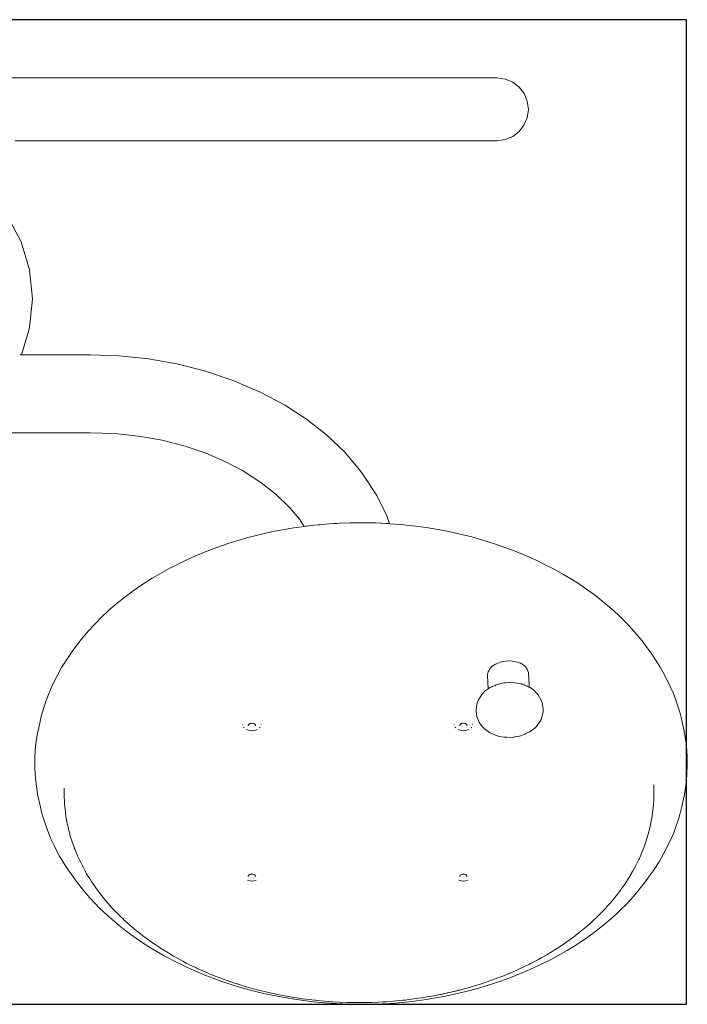
# Model space of a CAD drawing. Units: millimetres. Extents: x 1319 to 3428, y 1198 to 1616.
# Drawn here: x 3228 to 3276, y 1350 to 1420 of the extents above; entities that cross this region are included whole.
import ezdxf

# ---------------------------------------------------------------- set-up
doc = ezdxf.new("R2010")
doc.units = ezdxf.units.MM
doc.linetypes.add('JIS_02_4.0', pattern=[5.5, 4, -1.5])
doc.layers.get('Defpoints').update_dxf_attribs({"color": 250})
doc.layers.add('0-03 wymiary', color=6, linetype='Continuous', lineweight=5)
doc.layers.add('ProfileEdges_Nr_Pióra__7', color=7, linetype='Continuous', lineweight=18)
doc.styles.add('1-25', font='txt', dxfattribs={"height": 7})
doc.dimstyles.new('1-25', dxfattribs={"dimtxt": 7, "dimasz": 0.2, "dimexe": 2, "dimexo": 5, "dimgap": 1.25, "dimtad": 1, "dimdec": 0, "dimrnd": 0.5, "dimtxsty": '1-25', "dimblk": 'BG dim mark', "dimcen": 0, "dimclrd": 256, "dimclre": 8, "dimclrt": 11, "dimadec": 0, "dimazin": 0, "dimtfac": 1, "dimtdec": 0, "dimtix": 1, "dimtmove": 1, "dimatfit": 3, "dimfxl": 0.5, "dimtfill": 1, "dimarcsym": 0})

# ---------------------------------------------------------------- blocks, each defined once
blk = doc.blocks.new('BG dim mark')
for p, q in [((0, -10), (0, 10)), ((10, 0), (-10, 0))]:
    blk.add_line(p, q)
at = {"color": 0, "linetype": 'ByBlock', "const_width": 1.5}
blk.add_lwpolyline([(5, 5), (-5, -5)], dxfattribs=at)
blk = doc.blocks.new('*D25')
at = {"layer": '0-03 wymiary', "color": 8, "linetype": 'JIS_02_4.0', "lineweight": -2, "transparency": 16777216}
for p, q in [((106.183, -28.649), (106.183, -31.149)), ((256.183, -28.649), (256.183, -31.149))]:
    blk.add_line(p, q, dxfattribs=at)
at = {"layer": '0-03 wymiary', "lineweight": -2, "transparency": 16777216}
blk.add_line((106.383, -29.149), (255.983, -29.149), dxfattribs=at)
at = {"layer": 'Defpoints', "color": 0, "transparency": 16777216}
for p in [(256.183, 15.874), (106.183, -19.149), (256.183, -29.149)]:
    blk.add_point(p, dxfattribs=at)
at = {"layer": '0-03 wymiary', "lineweight": -2, "transparency": 16777216, "xscale": 0.2, "yscale": 0.2, "zscale": 0.2, "rotation": 180}
blk.add_blockref('BG dim mark', (106.183, -29.149), dxfattribs=at)
at = {"layer": '0-03 wymiary', "lineweight": -2, "transparency": 16777216, "xscale": 0.2, "yscale": 0.2, "zscale": 0.2}
blk.add_blockref('BG dim mark', (256.183, -29.149), dxfattribs=at)
at = {"layer": '0-03 wymiary', "color": 11, "transparency": 16777216, "insert": (181.183, -24.325), "char_height": 7, "attachment_point": 5, "style": '1-25', "bg_fill": 3, "box_fill_scale": 1.1, "bg_fill_color": 256, "bg_fill_true_color": 13158600, "bg_fill_transparency": 0}
blk.add_mtext('150', dxfattribs=at)
blk = doc.blocks.new('*D27')
at = {"layer": '0-03 wymiary', "color": 8, "linetype": 'JIS_02_4.0', "lineweight": -2, "transparency": 16777216}
for p, q in [((-8.953, -28.649), (-8.953, -31.149)), ((106.183, -28.649), (106.183, -31.149))]:
    blk.add_line(p, q, dxfattribs=at)
at = {"layer": '0-03 wymiary', "lineweight": -2, "transparency": 16777216}
blk.add_line((-8.753, -29.149), (105.983, -29.149), dxfattribs=at)
at = {"layer": 'Defpoints', "color": 0, "transparency": 16777216}
for p in [(-8.953, -19.149), (106.183, -19.149), (106.183, -29.149)]:
    blk.add_point(p, dxfattribs=at)
at = {"layer": '0-03 wymiary', "lineweight": -2, "transparency": 16777216, "xscale": 0.2, "yscale": 0.2, "zscale": 0.2, "rotation": 180}
blk.add_blockref('BG dim mark', (-8.953, -29.149), dxfattribs=at)
at = {"layer": '0-03 wymiary', "lineweight": -2, "transparency": 16777216, "xscale": 0.2, "yscale": 0.2, "zscale": 0.2}
blk.add_blockref('BG dim mark', (106.183, -29.149), dxfattribs=at)
at = {"layer": '0-03 wymiary', "color": 11, "transparency": 16777216, "insert": (48.615, -24.325), "char_height": 7, "attachment_point": 5, "style": '1-25', "bg_fill": 3, "box_fill_scale": 1.1, "bg_fill_color": 256, "bg_fill_true_color": 13158600, "bg_fill_transparency": 0}
blk.add_mtext('115', dxfattribs=at)
blk = doc.blocks.new('*U21')
at = {"layer": 'Defpoints'}
blk.add_lwpolyline([(-8.953, -19.149), (106.183, -19.149), (106.183, 50.898), (-8.953, 50.898)], close=True, dxfattribs=at)
at = {"layer": '0-03 wymiary'}
dim = blk.add_linear_dim(base=(256.183, -29.149), p1=(106.183, -19.149), p2=(256.183, 15.874), dimstyle='1-25', override={"dimfxlon": 1}, dxfattribs=at)
dim.commit()
dim.dimension.update_dxf_attribs({"geometry": '*D25', "text_midpoint": (181.183, -24.325)})
dim = blk.add_linear_dim(base=(106.183, -29.149), p1=(-8.953, -19.149), p2=(106.183, -19.149), dimstyle='1-25', override={"dimfxlon": 1}, dxfattribs=at)
dim.commit()
dim.dimension.update_dxf_attribs({"geometry": '*D27', "text_midpoint": (48.615, -24.325)})

msp = doc.modelspace()

# ---------------------------------------------------------------- block references
msp.add_blockref('*U21', (3169.575, 1369.276))

# ---------------------------------------------------------------- next in the draw order: linework, layer by layer
at = {"layer": 'ProfileEdges_Nr_Pióra__7', "linetype": 'Continuous', "flags": 128}
for points in [[(3229.269, 1416.028), (3226.633, 1416.028)], [(3229.269, 1416.028), (3231.863, 1416.028)], [(3234.404, 1416.028), (3231.863, 1416.028)], [(3234.404, 1416.028), (3237.292, 1416.028)], [(3239.689, 1416.028), (3237.292, 1416.028)], [(3243.499, 1416.028), (3239.689, 1416.028)], [(3246.359, 1416.028), (3243.499, 1416.028)], [(3248.052, 1416.028), (3246.359, 1416.028)], [(3250.291, 1416.028), (3248.052, 1416.028)], [(3250.291, 1416.028), (3252.365, 1416.028)], [(3254.265, 1416.027), (3252.365, 1416.028)], [(3256.436, 1416.027), (3254.265, 1416.027)], [(3258.469, 1416.027), (3256.436, 1416.027)], [(3258.469, 1416.027), (3260.083, 1416.027)], [(3260.608, 1416.027), (3260.083, 1416.027)], [(3261.261, 1416.027), (3260.608, 1416.027)], [(3261.261, 1416.027), (3261.882, 1416.027)], [(3262.083, 1416.027), (3261.882, 1416.027)], [(3262.269, 1416.027), (3262.083, 1416.027)], [(3262.863, 1415.948), (3262.269, 1416.027)], [(3262.863, 1415.948), (3263.396, 1415.722)], [(3263.396, 1415.722), (3263.849, 1415.373)], [(3263.849, 1415.373), (3264.198, 1414.92)], [(3264.198, 1414.92), (3264.424, 1414.387)], [(3264.501, 1413.793), (3264.414, 1413.199)], [(3264.424, 1414.387), (3264.501, 1413.793)], [(3264.189, 1412.666), (3264.414, 1413.199)], [(3264.189, 1412.666), (3263.839, 1412.214)], [(3262.853, 1411.639), (3263.387, 1411.864)], [(3263.387, 1411.864), (3263.839, 1412.214)], [(3227.955, 1411.559), (3230.138, 1411.559)], [(3230.138, 1411.559), (3234.822, 1411.559)], [(3237.292, 1411.559), (3234.822, 1411.559)], [(3238.898, 1411.559), (3237.292, 1411.559)], [(3241.625, 1411.559), (3238.898, 1411.559)], [(3241.625, 1411.559), (3243.867, 1411.559)], [(3246.359, 1411.559), (3243.867, 1411.559)], [(3248.052, 1411.559), (3246.359, 1411.559)], [(3250.291, 1411.559), (3248.052, 1411.559)], [(3252.926, 1411.559), (3250.291, 1411.559)], [(3255.024, 1411.559), (3252.926, 1411.559)], [(3256.436, 1411.559), (3255.024, 1411.559)], [(3257.504, 1411.559), (3256.436, 1411.559)], [(3259.33, 1411.559), (3257.504, 1411.559)], [(3259.33, 1411.559), (3260.843, 1411.559)], [(3260.843, 1411.559), (3261.444, 1411.559)], [(3261.444, 1411.559), (3261.882, 1411.559)], [(3262.212, 1411.559), (3261.882, 1411.559)], [(3262.26, 1411.559), (3262.212, 1411.559)], [(3262.26, 1411.559), (3262.853, 1411.639)], [(3227.426, 1406.189), (3228.403, 1404.361)], [(3228.403, 1404.361), (3229.005, 1402.378)], [(3229.005, 1402.378), (3229.208, 1400.316)], [(3229.208, 1400.316), (3229.005, 1398.254)], [(3229.005, 1398.254), (3228.423, 1396.338)], [(3228.419, 1396.338), (3228.297, 1396.338)], [(3233.307, 1396.338), (3228.423, 1396.338)], [(3233.307, 1396.338), (3235.396, 1396.266)], [(3237.463, 1396.048), (3235.396, 1396.266)], [(3237.463, 1396.048), (3239.489, 1395.689)], [(3239.489, 1395.689), (3241.454, 1395.191)], [(3243.34, 1394.558), (3241.454, 1395.191)], [(3243.591, 1394.458), (3243.34, 1394.558)], [(3245.422, 1393.679), (3243.591, 1394.458)], [(3247.135, 1392.777), (3245.422, 1393.679)], [(3247.135, 1392.777), (3248.714, 1391.759)], [(3250.143, 1390.637), (3248.714, 1391.759)], [(3233.311, 1390.783), (3223.119, 1390.783)], [(3233.311, 1390.783), (3235.042, 1390.723)], [(3235.042, 1390.723), (3236.756, 1390.543)], [(3236.756, 1390.543), (3238.435, 1390.245)], [(3238.435, 1390.245), (3240.064, 1389.832)], [(3251.409, 1389.419), (3250.143, 1390.637)], [(3240.064, 1389.832), (3241.549, 1389.334)], [(3241.549, 1389.334), (3241.376, 1389.407)], [(3242.814, 1388.796), (3241.549, 1389.334)], [(3252.5, 1388.12), (3251.409, 1389.419)], [(3242.814, 1388.796), (3244.159, 1388.087)], [(3245.4, 1387.287), (3244.159, 1388.087)], [(3252.5, 1388.12), (3252.795, 1387.72)], [(3246.522, 1386.406), (3245.4, 1387.287)], [(3252.795, 1387.72), (3253.713, 1386.329)], [(3246.522, 1386.406), (3247.516, 1385.45)], [(3254.433, 1384.881), (3253.713, 1386.329)], [(3248.224, 1384.606), (3247.516, 1385.45)], [(3248.077, 1384.829), (3248.224, 1384.606)], [(3248.224, 1384.606), (3248.544, 1384.121)], [(3251.094, 1384.342), (3250.864, 1384.332)], [(3251.81, 1384.373), (3251.094, 1384.342)], [(3251.81, 1384.373), (3251.907, 1384.374)], [(3251.907, 1384.374), (3251.919, 1384.374)], [(3251.919, 1384.374), (3252.031, 1384.375)], [(3252.031, 1384.375), (3252.72, 1384.382)], [(3252.72, 1384.382), (3252.764, 1384.382)], [(3252.764, 1384.382), (3252.793, 1384.382)], [(3253.459, 1384.371), (3252.793, 1384.382)], [(3253.477, 1384.37), (3253.459, 1384.371)], [(3253.612, 1384.365), (3253.48, 1384.37)], [(3254.007, 1384.348), (3253.612, 1384.365)], [(3254.059, 1384.345), (3254.007, 1384.348)], [(3254.351, 1384.333), (3254.059, 1384.345)], [(3254.433, 1384.881), (3254.629, 1384.315)], [(3246.439, 1383.773), (3245.781, 1383.633)], [(3247.151, 1383.908), (3246.439, 1383.773)], [(3247.773, 1384.012), (3247.151, 1383.908)], [(3248.544, 1384.121), (3247.773, 1384.012)], [(3248.639, 1384.134), (3248.544, 1384.121)], [(3248.697, 1384.141), (3248.639, 1384.134)], [(3248.74, 1384.146), (3248.697, 1384.141)], [(3248.84, 1384.158), (3248.74, 1384.146)], [(3249.109, 1384.189), (3248.84, 1384.158)], [(3249.221, 1384.202), (3249.109, 1384.189)], [(3249.221, 1384.202), (3249.552, 1384.234)], [(3249.552, 1384.234), (3249.662, 1384.244)], [(3249.662, 1384.244), (3249.769, 1384.254)], [(3249.769, 1384.254), (3250.048, 1384.28)], [(3250.32, 1384.3), (3250.048, 1384.28)], [(3250.634, 1384.322), (3250.32, 1384.3)], [(3250.864, 1384.332), (3250.634, 1384.322)], [(3254.457, 1384.328), (3254.351, 1384.333)], [(3254.546, 1384.321), (3254.46, 1384.328)], [(3254.629, 1384.315), (3254.546, 1384.321)], [(3255.437, 1384.255), (3254.629, 1384.315)], [(3256.02, 1384.196), (3255.437, 1384.255)], [(3256.698, 1384.115), (3256.02, 1384.196)], [(3257.372, 1384.018), (3256.698, 1384.115)], [(3257.372, 1384.018), (3258.375, 1383.846)], [(3258.942, 1383.733), (3258.375, 1383.846)], [(3259.552, 1383.599), (3258.942, 1383.733)], [(3243.756, 1383.098), (3243.127, 1382.899)], [(3244.529, 1383.321), (3243.756, 1383.098)], [(3244.529, 1383.321), (3245.13, 1383.478)], [(3245.781, 1383.633), (3245.13, 1383.478)], [(3260.479, 1383.369), (3259.552, 1383.599)], [(3260.479, 1383.369), (3261.572, 1383.055)], [(3261.572, 1383.055), (3262.153, 1382.868)], [(3241.341, 1382.24), (3240.543, 1381.897)], [(3242.246, 1382.592), (3241.341, 1382.24)], [(3243.127, 1382.899), (3242.246, 1382.592)], [(3263.293, 1382.46), (3262.153, 1382.868)], [(3263.808, 1382.255), (3263.293, 1382.46)], [(3264.691, 1381.875), (3263.808, 1382.255)], [(3240.086, 1381.686), (3239.767, 1381.531)], [(3240.086, 1381.686), (3240.543, 1381.897)], [(3264.691, 1381.875), (3265.106, 1381.683)], [(3265.563, 1381.465), (3265.106, 1381.683)], [(3238.979, 1381.139), (3238.307, 1380.771)], [(3239.343, 1381.326), (3238.979, 1381.139)], [(3239.764, 1381.53), (3239.343, 1381.326)], [(3266.253, 1381.114), (3265.563, 1381.465)], [(3267.002, 1380.7), (3266.253, 1381.114)], [(3237.729, 1380.432), (3236.838, 1379.862)], [(3238.307, 1380.771), (3237.729, 1380.432)], [(3267.653, 1380.311), (3267.002, 1380.7)], [(3267.653, 1380.311), (3267.988, 1380.099)], [(3236.268, 1379.464), (3235.584, 1378.947)], [(3236.838, 1379.862), (3236.268, 1379.464)], [(3268.57, 1379.71), (3267.988, 1380.099)], [(3269.27, 1379.203), (3268.57, 1379.71)], [(3235.584, 1378.947), (3235.124, 1378.573)], [(3269.74, 1378.836), (3269.27, 1379.203)], [(3270.259, 1378.404), (3269.74, 1378.836)], [(3234.805, 1378.299), (3234.223, 1377.766)], [(3235.124, 1378.573), (3234.805, 1378.299)], [(3270.259, 1378.404), (3270.541, 1378.156)], [(3270.541, 1378.156), (3270.997, 1377.733)], [(3233.59, 1377.129), (3234.223, 1377.766)], [(3271.6, 1377.124), (3270.997, 1377.733)], [(3232.672, 1376.072), (3233.182, 1376.682)], [(3233.59, 1377.129), (3233.182, 1376.682)], [(3271.6, 1377.124), (3272.008, 1376.677)], [(3272.008, 1376.677), (3272.293, 1376.343)], [(3232.672, 1376.072), (3232.199, 1375.447)], [(3272.592, 1375.973), (3272.293, 1376.343)], [(3272.968, 1375.473), (3272.592, 1375.973)], [(3232.199, 1375.447), (3231.98, 1375.144)], [(3273.187, 1375.169), (3272.968, 1375.473)], [(3231.69, 1374.725), (3231.277, 1374.07)], [(3231.98, 1375.144), (3231.69, 1374.725)], [(3263.08, 1374.555), (3262.69, 1374.514)], [(3263.08, 1374.555), (3263.341, 1374.543)], [(3263.341, 1374.543), (3263.713, 1374.465)], [(3273.648, 1374.491), (3273.187, 1375.169)], [(3231.277, 1374.07), (3230.977, 1373.537)], [(3261.78, 1374.017), (3261.637, 1373.766)], [(3261.78, 1374.017), (3261.928, 1374.167)], [(3262.112, 1374.298), (3261.928, 1374.167)], [(3262.443, 1374.449), (3262.112, 1374.298)], [(3262.69, 1374.514), (3262.443, 1374.449)], [(3263.713, 1374.465), (3263.936, 1374.378)], [(3264.131, 1374.263), (3263.936, 1374.378)], [(3264.131, 1374.263), (3264.291, 1374.127)], [(3264.412, 1373.972), (3264.291, 1374.127)], [(3264.511, 1373.717), (3264.412, 1373.972)], [(3273.892, 1374.096), (3273.648, 1374.491)], [(3274.194, 1373.564), (3273.892, 1374.096)], [(3230.977, 1373.537), (3230.718, 1373.031)], [(3261.637, 1373.766), (3261.597, 1373.59)], [(3261.597, 1373.59), (3261.6, 1373.524)], [(3261.6, 1373.524), (3261.637, 1372.554)], [(3264.553, 1372.845), (3264.511, 1373.717)], [(3274.629, 1372.684), (3274.194, 1373.564)], [(3230.246, 1371.934), (3230.559, 1372.691)], [(3230.718, 1373.031), (3230.559, 1372.691)], [(3261.438, 1372.413), (3261.637, 1372.554)], [(3261.637, 1372.554), (3261.652, 1372.565)], [(3261.652, 1372.565), (3261.711, 1372.606)], [(3261.747, 1372.627), (3261.717, 1372.61)], [(3261.892, 1372.706), (3261.747, 1372.627)], [(3261.916, 1372.719), (3261.892, 1372.706)], [(3261.939, 1372.732), (3261.916, 1372.719)], [(3261.939, 1372.732), (3262.063, 1372.779)], [(3262.063, 1372.779), (3262.085, 1372.788)], [(3262.085, 1372.788), (3262.218, 1372.839)], [(3262.369, 1372.894), (3262.218, 1372.839)], [(3262.399, 1372.904), (3262.369, 1372.894)], [(3262.438, 1372.919), (3262.399, 1372.904)], [(3262.62, 1372.955), (3262.438, 1372.919)], [(3262.638, 1372.959), (3262.62, 1372.955)], [(3262.802, 1372.991), (3262.638, 1372.959)], [(3262.876, 1372.997), (3262.802, 1372.991)], [(3262.903, 1372.999), (3262.876, 1372.997)], [(3263.148, 1373.017), (3262.903, 1372.999)], [(3263.166, 1373.018), (3263.148, 1373.017)], [(3263.528, 1373.002), (3263.176, 1373.019)], [(3263.549, 1373.001), (3263.528, 1373.002)], [(3263.557, 1372.999), (3263.783, 1372.952)], [(3263.783, 1372.952), (3263.982, 1372.911)], [(3263.982, 1372.911), (3264.005, 1372.906)], [(3264.005, 1372.906), (3264.081, 1372.891)], [(3264.081, 1372.891), (3264.14, 1372.864)], [(3264.173, 1372.85), (3264.14, 1372.864)], [(3264.173, 1372.85), (3264.199, 1372.838)], [(3264.199, 1372.838), (3264.222, 1372.828)], [(3264.222, 1372.828), (3264.408, 1372.747)], [(3264.408, 1372.747), (3264.432, 1372.736)], [(3264.432, 1372.736), (3264.473, 1372.718)], [(3264.473, 1372.718), (3264.523, 1372.696)], [(3264.54, 1372.689), (3264.523, 1372.696)], [(3264.561, 1372.68), (3264.55, 1372.685)], [(3264.561, 1372.68), (3264.553, 1372.845)], [(3264.631, 1372.649), (3264.561, 1372.68)], [(3264.901, 1372.459), (3264.631, 1372.649)], [(3264.901, 1372.459), (3265.115, 1372.237)], [(3274.82, 1372.238), (3274.629, 1372.684)], [(3230.246, 1371.934), (3230.121, 1371.586)], [(3260.867, 1371.565), (3260.973, 1371.832)], [(3260.973, 1371.832), (3261.214, 1372.185)], [(3261.438, 1372.413), (3261.214, 1372.185)], [(3265.115, 1372.237), (3265.199, 1372.145)], [(3265.415, 1371.764), (3265.199, 1372.145)], [(3265.502, 1371.486), (3265.415, 1371.764)], [(3275.055, 1371.614), (3274.82, 1372.238)], [(3230.121, 1371.586), (3229.873, 1370.781)], [(3260.792, 1370.9), (3260.795, 1371.045)], [(3260.795, 1371.045), (3260.804, 1371.281)], [(3260.867, 1371.565), (3260.804, 1371.281)], [(3265.502, 1371.486), (3265.532, 1371.251)], [(3265.532, 1371.251), (3265.547, 1371.108)], [(3265.544, 1370.963), (3265.547, 1371.108)], [(3275.275, 1370.914), (3275.055, 1371.614)], [(3229.649, 1369.788), (3229.767, 1370.357)], [(3229.873, 1370.781), (3229.767, 1370.357)], [(3260.792, 1370.9), (3260.8, 1370.826)], [(3260.8, 1370.826), (3260.808, 1370.757)], [(3260.839, 1370.606), (3260.808, 1370.757)], [(3260.839, 1370.606), (3260.997, 1370.196)], [(3265.404, 1370.388), (3265.346, 1370.261)], [(3265.404, 1370.388), (3265.527, 1370.81)], [(3265.527, 1370.81), (3265.544, 1370.963)], [(3275.378, 1370.526), (3275.275, 1370.914)], [(3275.475, 1370.101), (3275.378, 1370.526)], [(3229.649, 1369.788), (3229.55, 1369.299)], [(3244.168, 1370.035), (3244.167, 1370.046)], [(3244.236, 1369.842), (3244.255, 1369.81)], [(3244.255, 1369.81), (3244.28, 1369.789)], [(3244.444, 1369.67), (3244.495, 1369.638)], [(3244.495, 1369.638), (3244.653, 1369.591)], [(3244.569, 1369.97), (3244.553, 1369.928)], [(3244.581, 1370), (3244.569, 1369.97)], [(3244.589, 1370.023), (3244.581, 1370)], [(3244.65, 1370.066), (3244.59, 1370.024)], [(3244.618, 1370.062), (3244.678, 1370.087)], [(3244.678, 1370.087), (3244.655, 1370.07)], [(3244.678, 1370.087), (3244.697, 1370.094)], [(3244.697, 1370.094), (3244.747, 1370.115)], [(3244.798, 1370.105), (3244.697, 1370.094)], [(3244.897, 1370.115), (3244.798, 1370.105)], [(3244.897, 1370.115), (3244.935, 1370.099)], [(3244.935, 1370.099), (3244.96, 1370.089)], [(3244.966, 1370.087), (3245.026, 1370.062)], [(3245.027, 1370.043), (3244.966, 1370.087)], [(3245.149, 1369.638), (3244.991, 1369.591)], [(3245.054, 1370.025), (3245.027, 1370.043)], [(3245.063, 1370), (3245.055, 1370.023)], [(3245.075, 1369.97), (3245.063, 1370)], [(3245.091, 1369.928), (3245.075, 1369.97)], [(3245.149, 1369.638), (3245.2, 1369.67)], [(3245.389, 1369.81), (3245.364, 1369.789)], [(3245.389, 1369.81), (3245.408, 1369.842)], [(3245.476, 1370.035), (3245.477, 1370.046)], [(3259.222, 1370.046), (3259.223, 1370.035)], [(3259.292, 1369.842), (3259.31, 1369.81)], [(3259.31, 1369.81), (3259.335, 1369.789)], [(3259.55, 1369.638), (3259.5, 1369.67)], [(3259.708, 1369.591), (3259.55, 1369.638)], [(3259.624, 1369.97), (3259.609, 1369.928)], [(3259.636, 1370), (3259.624, 1369.97)], [(3259.645, 1370.023), (3259.636, 1370)], [(3259.705, 1370.066), (3259.646, 1370.024)], [(3259.673, 1370.062), (3259.734, 1370.087)], [(3259.734, 1370.087), (3259.711, 1370.07)], [(3259.734, 1370.087), (3259.802, 1370.115)], [(3259.851, 1370.11), (3259.802, 1370.115)], [(3259.989, 1370.096), (3259.851, 1370.11)], [(3259.952, 1370.115), (3260.003, 1370.094)], [(3260.003, 1370.094), (3259.989, 1370.096)], [(3260.003, 1370.094), (3260.015, 1370.089)], [(3260.021, 1370.087), (3260.082, 1370.062)], [(3260.082, 1370.043), (3260.021, 1370.087)], [(3260.047, 1369.591), (3260.205, 1369.638)], [(3260.109, 1370.025), (3260.082, 1370.043)], [(3260.119, 1370), (3260.11, 1370.023)], [(3260.13, 1369.97), (3260.119, 1370)], [(3260.146, 1369.928), (3260.13, 1369.97)], [(3260.205, 1369.638), (3260.255, 1369.67)], [(3260.444, 1369.81), (3260.419, 1369.789)], [(3260.463, 1369.842), (3260.444, 1369.81)], [(3260.532, 1370.046), (3260.531, 1370.035)], [(3261.067, 1370.074), (3260.997, 1370.196)], [(3261.255, 1369.832), (3261.067, 1370.074)], [(3261.255, 1369.832), (3261.351, 1369.749)], [(3261.351, 1369.749), (3261.729, 1369.456)], [(3264.596, 1369.494), (3264.988, 1369.797)], [(3264.988, 1369.797), (3265.071, 1369.883)], [(3265.346, 1370.261), (3265.071, 1369.883)], [(3275.475, 1370.101), (3275.59, 1369.543)], [(3229.55, 1369.299), (3229.454, 1368.654)], [(3244.822, 1369.575), (3244.653, 1369.591)], [(3244.991, 1369.591), (3244.822, 1369.575)], [(3259.877, 1369.575), (3259.708, 1369.591)], [(3260.047, 1369.591), (3259.877, 1369.575)], [(3261.729, 1369.456), (3262.12, 1369.284)], [(3262.213, 1369.245), (3262.12, 1369.284)], [(3262.447, 1369.181), (3262.213, 1369.245)], [(3262.447, 1369.181), (3262.576, 1369.157)], [(3262.798, 1369.12), (3262.576, 1369.157)], [(3262.959, 1369.115), (3262.798, 1369.12)], [(3262.959, 1369.115), (3263.344, 1369.111)], [(3263.672, 1369.166), (3263.344, 1369.111)], [(3263.544, 1369.14), (3263.344, 1369.111)], [(3263.544, 1369.14), (3263.672, 1369.166)], [(3263.879, 1369.2), (3263.672, 1369.166)], [(3264.277, 1369.335), (3263.879, 1369.2)], [(3264.356, 1369.374), (3264.277, 1369.335)], [(3264.596, 1369.494), (3264.356, 1369.374)], [(3275.649, 1369.221), (3275.59, 1369.543)], [(3275.723, 1368.718), (3275.649, 1369.221)], [(3229.454, 1368.654), (3229.408, 1368.188)], [(3275.778, 1368.18), (3275.723, 1368.718)], [(3229.377, 1367.648), (3229.374, 1366.927)], [(3229.377, 1367.648), (3229.408, 1368.188)], [(3275.778, 1368.18), (3275.806, 1367.713)], [(3275.815, 1367.213), (3275.806, 1367.713)], [(3229.42, 1366.171), (3229.374, 1366.927)], [(3275.815, 1367.213), (3275.786, 1366.421)], [(3229.481, 1365.634), (3229.42, 1366.171)], [(3275.786, 1366.421), (3275.731, 1365.847)], [(3229.575, 1365.062), (3229.481, 1365.634)], [(3231.465, 1365.331), (3231.465, 1365.484)], [(3273.428, 1365.34), (3273.428, 1365.739)], [(3275.688, 1365.525), (3275.582, 1364.916)], [(3275.688, 1365.525), (3275.731, 1365.847)], [(3229.575, 1365.062), (3229.682, 1364.537)], [(3231.464, 1365.329), (3231.464, 1365.087)], [(3231.464, 1365.087), (3231.464, 1364.91)], [(3231.479, 1364.522), (3231.464, 1364.91)], [(3273.429, 1364.91), (3273.422, 1364.699)], [(3273.428, 1365.34), (3273.429, 1365.298)], [(3273.429, 1365.218), (3273.429, 1365.298)], [(3273.429, 1365.108), (3273.429, 1365.218)], [(3273.429, 1365.016), (3273.429, 1365.108)], [(3273.429, 1364.91), (3273.429, 1365.016)], [(3275.427, 1364.18), (3275.582, 1364.916)], [(3229.682, 1364.537), (3229.766, 1364.147)], [(3229.766, 1364.147), (3229.853, 1363.793)], [(3231.48, 1364.507), (3231.479, 1364.522)], [(3231.493, 1364.311), (3231.48, 1364.507)], [(3231.523, 1364.014), (3231.493, 1364.311)], [(3273.4, 1364.311), (3273.364, 1363.923)], [(3273.422, 1364.699), (3273.4, 1364.311)], [(3275.312, 1363.721), (3275.427, 1364.18)], [(3229.853, 1363.793), (3230.027, 1363.196)], [(3231.551, 1363.747), (3231.523, 1364.014)], [(3231.551, 1363.747), (3231.579, 1363.536)], [(3231.583, 1363.512), (3231.579, 1363.536)], [(3231.608, 1363.36), (3231.583, 1363.512)], [(3231.608, 1363.36), (3231.658, 1363.093)], [(3273.25, 1363.151), (3273.314, 1363.536)], [(3273.343, 1363.76), (3273.315, 1363.541)], [(3273.364, 1363.923), (3273.343, 1363.76)], [(3275.212, 1363.369), (3275.077, 1362.949)], [(3275.212, 1363.369), (3275.312, 1363.721)], [(3230.244, 1362.571), (3230.027, 1363.196)], [(3231.68, 1362.975), (3231.658, 1363.093)], [(3231.68, 1362.975), (3231.687, 1362.944)], [(3231.687, 1362.944), (3231.766, 1362.591)], [(3273.128, 1362.591), (3273.171, 1362.766)], [(3273.198, 1362.899), (3273.171, 1362.766)], [(3273.25, 1363.151), (3273.198, 1362.899)], [(3274.9, 1362.463), (3275.077, 1362.949)], [(3230.244, 1362.571), (3230.497, 1361.949)], [(3230.497, 1361.949), (3230.717, 1361.471)], [(3231.766, 1362.591), (3231.813, 1362.411)], [(3231.813, 1362.411), (3231.866, 1362.213)], [(3231.869, 1362.199), (3231.866, 1362.209)], [(3231.869, 1362.199), (3231.873, 1362.179)], [(3231.873, 1362.179), (3231.923, 1362.002)], [(3231.98, 1361.83), (3231.923, 1362.002)], [(3272.941, 1361.922), (3272.864, 1361.684)], [(3272.941, 1361.922), (3272.913, 1361.829)], [(3272.959, 1361.983), (3272.941, 1361.922)], [(3273.078, 1362.383), (3272.959, 1361.983)], [(3273.078, 1362.383), (3273.124, 1362.577)], [(3273.124, 1362.577), (3273.128, 1362.591)], [(3274.484, 1361.503), (3274.775, 1362.153)], [(3274.775, 1362.153), (3274.9, 1362.463)], [(3230.717, 1361.471), (3230.921, 1361.066)], [(3231.98, 1361.83), (3232.116, 1361.421)], [(3232.116, 1361.421), (3232.168, 1361.291)], [(3232.168, 1361.291), (3232.183, 1361.254)], [(3232.212, 1361.179), (3232.183, 1361.254)], [(3232.183, 1361.254), (3232.271, 1361.037)], [(3272.711, 1361.256), (3272.643, 1361.077)], [(3272.785, 1361.452), (3272.711, 1361.256)], [(3272.785, 1361.452), (3272.838, 1361.604)], [(3272.852, 1361.649), (3272.838, 1361.604)], [(3272.852, 1361.649), (3272.864, 1361.684)], [(3272.864, 1361.684), (3272.913, 1361.829)], [(3274.155, 1360.863), (3274.484, 1361.503)], [(3230.921, 1361.066), (3231.141, 1360.665)], [(3231.141, 1360.665), (3231.518, 1360.038)], [(3232.328, 1360.873), (3232.212, 1361.179)], [(3232.328, 1360.873), (3232.414, 1360.674)], [(3232.414, 1360.674), (3232.543, 1360.406)], [(3272.402, 1360.502), (3272.479, 1360.674)], [(3272.479, 1360.674), (3272.558, 1360.875)], [(3272.558, 1360.875), (3272.643, 1361.077)], [(3272.558, 1360.875), (3272.622, 1361.037)], [(3273.809, 1360.266), (3274.155, 1360.863)], [(3231.518, 1360.038), (3231.797, 1359.616)], [(3232.576, 1360.339), (3232.543, 1360.406)], [(3232.58, 1360.33), (3232.597, 1360.296)], [(3232.597, 1360.296), (3232.76, 1359.971)], [(3232.773, 1359.943), (3232.76, 1359.969)], [(3232.78, 1359.93), (3232.773, 1359.943)], [(3232.78, 1359.93), (3232.96, 1359.599)], [(3272.04, 1359.785), (3272.126, 1359.939)], [(3272.126, 1359.939), (3272.226, 1360.135)], [(3272.245, 1360.175), (3272.226, 1360.135)], [(3272.366, 1360.426), (3272.245, 1360.175)], [(3272.402, 1360.502), (3272.366, 1360.426)], [(3273.452, 1359.711), (3273.809, 1360.266)], [(3231.997, 1359.341), (3231.797, 1359.616)], [(3231.997, 1359.341), (3232.265, 1358.961)], [(3232.96, 1359.599), (3232.977, 1359.568)], [(3232.985, 1359.553), (3232.977, 1359.568)], [(3233.061, 1359.409), (3232.985, 1359.553)], [(3233.174, 1359.217), (3233.061, 1359.409)], [(3233.174, 1359.217), (3233.291, 1359.038)], [(3244.569, 1359.242), (3244.553, 1359.201)], [(3244.578, 1359.266), (3244.569, 1359.242)], [(3244.589, 1359.295), (3244.578, 1359.266)], [(3244.637, 1359.329), (3244.59, 1359.297)], [(3244.657, 1359.342), (3244.637, 1359.329)], [(3244.688, 1359.364), (3244.657, 1359.342)], [(3244.753, 1359.377), (3244.688, 1359.364)], [(3244.797, 1359.386), (3244.753, 1359.377)], [(3244.82, 1359.39), (3244.797, 1359.386)], [(3244.864, 1359.377), (3244.822, 1359.389)], [(3244.968, 1359.348), (3244.864, 1359.377)], [(3245.026, 1359.331), (3244.968, 1359.348)], [(3245.054, 1359.298), (3245.031, 1359.326)], [(3245.066, 1359.266), (3245.055, 1359.295)], [(3245.075, 1359.242), (3245.066, 1359.266)], [(3245.091, 1359.201), (3245.075, 1359.242)], [(3259.624, 1359.243), (3259.608, 1359.201)], [(3259.633, 1359.266), (3259.624, 1359.243)], [(3259.645, 1359.295), (3259.633, 1359.266)], [(3259.736, 1359.359), (3259.648, 1359.302)], [(3259.844, 1359.383), (3259.743, 1359.364)], [(3259.846, 1359.385), (3259.875, 1359.39)], [(3259.901, 1359.382), (3259.877, 1359.389)], [(3259.949, 1359.369), (3259.901, 1359.382)], [(3260.042, 1359.343), (3259.949, 1359.369)], [(3260.055, 1359.339), (3260.042, 1359.343)], [(3260.082, 1359.331), (3260.055, 1359.339)], [(3260.109, 1359.298), (3260.082, 1359.331)], [(3260.121, 1359.266), (3260.11, 1359.295)], [(3260.13, 1359.242), (3260.121, 1359.266)], [(3260.146, 1359.201), (3260.13, 1359.242)], [(3271.719, 1359.217), (3271.615, 1359.053)], [(3271.719, 1359.217), (3271.757, 1359.285)], [(3271.757, 1359.285), (3271.917, 1359.568)], [(3271.917, 1359.568), (3272.04, 1359.785)], [(3273.206, 1359.358), (3272.779, 1358.77)], [(3273.206, 1359.358), (3273.452, 1359.711)], [(3232.265, 1358.961), (3232.742, 1358.339)], [(3233.291, 1359.038), (3233.301, 1359.022)], [(3233.301, 1359.022), (3233.41, 1358.855)], [(3233.622, 1358.541), (3233.41, 1358.855)], [(3233.666, 1358.475), (3233.622, 1358.541)], [(3233.762, 1358.334), (3233.666, 1358.475)], [(3244.509, 1358.943), (3244.679, 1358.905)], [(3244.809, 1358.887), (3244.679, 1358.905)], [(3244.835, 1358.887), (3244.965, 1358.905)], [(3244.965, 1358.905), (3245.135, 1358.943)], [(3259.564, 1358.943), (3259.734, 1358.905)], [(3259.864, 1358.887), (3259.734, 1358.905)], [(3259.89, 1358.887), (3260.02, 1358.905)], [(3260.02, 1358.905), (3260.191, 1358.943)], [(3271.247, 1358.504), (3271.142, 1358.351)], [(3271.291, 1358.565), (3271.247, 1358.504)], [(3271.291, 1358.565), (3271.385, 1358.7)], [(3271.385, 1358.7), (3271.615, 1359.053)], [(3272.49, 1358.397), (3272.779, 1358.77)], [(3233.286, 1357.7), (3232.742, 1358.339)], [(3233.97, 1358.054), (3233.762, 1358.334)], [(3234.017, 1357.99), (3233.97, 1358.054)], [(3234.017, 1357.99), (3234.041, 1357.962)], [(3234.041, 1357.962), (3234.432, 1357.482)], [(3270.748, 1357.825), (3270.483, 1357.505)], [(3271.01, 1358.166), (3270.748, 1357.825)], [(3271.01, 1358.166), (3271.028, 1358.191)], [(3271.028, 1358.191), (3271.142, 1358.351)], [(3271.457, 1357.225), (3271.978, 1357.788)], [(3271.978, 1357.788), (3272.49, 1358.397)], [(3233.985, 1356.965), (3233.286, 1357.7)], [(3234.463, 1357.445), (3234.432, 1357.482)], [(3234.556, 1357.335), (3234.463, 1357.445)], [(3234.574, 1357.315), (3234.556, 1357.335)], [(3234.718, 1357.151), (3234.574, 1357.315)], [(3234.93, 1356.915), (3234.718, 1357.151)], [(3269.987, 1356.941), (3270.142, 1357.114)], [(3270.142, 1357.114), (3270.327, 1357.318)], [(3270.483, 1357.505), (3270.327, 1357.318)], [(3271.022, 1356.791), (3271.457, 1357.225)], [(3234.522, 1356.453), (3233.985, 1356.965)], [(3234.522, 1356.453), (3235.056, 1355.984)], [(3235.006, 1356.832), (3234.93, 1356.915)], [(3235.083, 1356.754), (3235.006, 1356.832)], [(3235.328, 1356.506), (3235.083, 1356.754)], [(3235.328, 1356.506), (3235.476, 1356.362)], [(3235.476, 1356.362), (3235.651, 1356.192)], [(3269.565, 1356.506), (3269.294, 1356.242)], [(3269.888, 1356.832), (3269.565, 1356.506)], [(3269.888, 1356.832), (3269.987, 1356.941)], [(3270.349, 1356.173), (3270.721, 1356.507)], [(3270.721, 1356.507), (3271.022, 1356.791)], [(3235.382, 1355.714), (3235.056, 1355.984)], [(3235.382, 1355.714), (3235.85, 1355.345)], [(3235.651, 1356.192), (3235.689, 1356.157)], [(3235.689, 1356.157), (3235.879, 1355.983)], [(3235.879, 1355.983), (3236.15, 1355.734)], [(3236.15, 1355.734), (3236.392, 1355.533)], [(3268.92, 1355.89), (3268.563, 1355.582)], [(3269.171, 1356.124), (3268.92, 1355.89)], [(3269.243, 1356.192), (3269.171, 1356.124)], [(3269.294, 1356.242), (3269.243, 1356.192)], [(3269.9, 1355.793), (3269.536, 1355.501)], [(3269.9, 1355.793), (3270.349, 1356.173)], [(3235.85, 1355.345), (3236.476, 1354.887)], [(3236.392, 1355.533), (3236.619, 1355.343)], [(3236.619, 1355.343), (3236.686, 1355.287)], [(3236.686, 1355.287), (3237.009, 1355.034)], [(3237.009, 1355.034), (3237.054, 1354.999)], [(3237.296, 1354.816), (3237.054, 1354.999)], [(3267.84, 1354.999), (3267.472, 1354.722)], [(3267.84, 1354.999), (3268.003, 1355.126)], [(3268.003, 1355.126), (3268.217, 1355.293)], [(3268.217, 1355.293), (3268.245, 1355.315)], [(3268.245, 1355.315), (3268.27, 1355.337)], [(3268.27, 1355.337), (3268.563, 1355.582)], [(3268.493, 1354.736), (3269.092, 1355.163)], [(3269.092, 1355.163), (3269.536, 1355.501)], [(3236.476, 1354.887), (3237.09, 1354.47)], [(3237.09, 1354.47), (3237.498, 1354.209)], [(3237.421, 1354.722), (3237.296, 1354.816)], [(3237.421, 1354.722), (3237.555, 1354.629)], [(3237.555, 1354.629), (3237.819, 1354.443)], [(3237.942, 1354.361), (3237.819, 1354.443)], [(3238.217, 1354.176), (3237.942, 1354.361)], [(3266.685, 1354.181), (3267.074, 1354.443)], [(3267.074, 1354.443), (3267.085, 1354.451)], [(3267.085, 1354.451), (3267.11, 1354.468)], [(3267.167, 1354.508), (3267.11, 1354.468)], [(3267.167, 1354.508), (3267.472, 1354.722)], [(3267.267, 1353.953), (3267.759, 1354.254)], [(3267.759, 1354.254), (3268.493, 1354.736)], [(3237.498, 1354.209), (3238.069, 1353.865)], [(3238.069, 1353.865), (3238.576, 1353.577)], [(3238.307, 1354.119), (3238.217, 1354.176)], [(3238.616, 1353.921), (3238.307, 1354.119)], [(3238.576, 1353.577), (3239.502, 1353.093)], [(3238.71, 1353.865), (3238.616, 1353.921)], [(3238.907, 1353.747), (3238.71, 1353.865)], [(3239.249, 1353.542), (3238.907, 1353.747)], [(3239.249, 1353.542), (3239.299, 1353.515)], [(3239.299, 1353.515), (3239.823, 1353.228)], [(3265.424, 1353.42), (3265.82, 1353.646)], [(3265.82, 1353.646), (3265.86, 1353.669)], [(3265.86, 1353.669), (3265.936, 1353.715)], [(3266.567, 1353.554), (3265.925, 1353.215)], [(3265.936, 1353.715), (3266.08, 1353.802)], [(3266.08, 1353.802), (3266.268, 1353.916)], [(3266.685, 1354.181), (3266.268, 1353.916)], [(3266.567, 1353.554), (3267.267, 1353.953)], [(3239.502, 1353.093), (3239.872, 1352.914)], [(3239.823, 1353.228), (3239.904, 1353.184)], [(3240.085, 1352.814), (3239.872, 1352.914)], [(3240.156, 1353.054), (3239.904, 1353.184)], [(3240.085, 1352.814), (3240.704, 1352.53)], [(3240.34, 1352.96), (3240.156, 1353.054)], [(3240.632, 1352.818), (3240.34, 1352.96)], [(3240.801, 1352.736), (3240.632, 1352.818)], [(3264.571, 1352.97), (3264.093, 1352.736)], [(3264.71, 1353.039), (3264.571, 1352.97)], [(3264.773, 1353.07), (3264.71, 1353.039)], [(3265.268, 1352.892), (3264.769, 1352.66)], [(3264.773, 1353.07), (3264.948, 1353.162)], [(3264.948, 1353.162), (3265.213, 1353.302)], [(3265.213, 1353.302), (3265.424, 1353.42)], [(3265.268, 1352.892), (3265.925, 1353.215)], [(3240.704, 1352.53), (3241.549, 1352.174)], [(3240.883, 1352.698), (3240.801, 1352.736)], [(3241.261, 1352.525), (3240.883, 1352.698)], [(3241.261, 1352.525), (3241.722, 1352.325)], [(3241.549, 1352.174), (3242.066, 1351.974)], [(3241.749, 1352.314), (3241.722, 1352.325)], [(3241.93, 1352.24), (3241.749, 1352.314)], [(3242.204, 1352.128), (3241.93, 1352.24)], [(3242.465, 1352.028), (3242.204, 1352.128)], [(3262.689, 1352.128), (3262.261, 1351.965)], [(3263.019, 1352.262), (3262.689, 1352.128)], [(3263.165, 1352.322), (3263.019, 1352.262)], [(3263.073, 1351.956), (3263.59, 1352.156)], [(3263.165, 1352.322), (3263.207, 1352.34)], [(3263.207, 1352.34), (3263.64, 1352.528)], [(3264.227, 1352.419), (3263.59, 1352.156)], [(3263.64, 1352.528), (3263.672, 1352.543)], [(3263.672, 1352.543), (3264.021, 1352.703)], [(3264.021, 1352.703), (3264.093, 1352.736)], [(3264.227, 1352.419), (3264.769, 1352.66)], [(3242.066, 1351.974), (3242.68, 1351.751)], [(3242.68, 1351.946), (3242.465, 1352.028)], [(3242.68, 1351.946), (3243.175, 1351.766)], [(3242.68, 1351.751), (3243.571, 1351.458)], [(3243.175, 1351.766), (3243.394, 1351.694)], [(3243.394, 1351.694), (3243.593, 1351.627)], [(3243.571, 1351.458), (3244.708, 1351.13)], [(3243.593, 1351.627), (3243.704, 1351.59)], [(3243.704, 1351.59), (3243.917, 1351.52)], [(3243.917, 1351.52), (3244.345, 1351.392)], [(3260.3, 1351.318), (3260.727, 1351.444)], [(3260.77, 1351.458), (3260.727, 1351.444)], [(3261.164, 1351.581), (3260.77, 1351.458)], [(3261.164, 1351.581), (3261.223, 1351.599)], [(3261.489, 1351.69), (3261.223, 1351.599)], [(3261.431, 1351.401), (3262.238, 1351.66)], [(3261.842, 1351.811), (3261.489, 1351.69)], [(3261.967, 1351.854), (3261.842, 1351.811)], [(3262.261, 1351.965), (3261.967, 1351.854)], [(3262.238, 1351.66), (3263.073, 1351.956)], [(3244.345, 1351.392), (3244.679, 1351.293)], [(3245.018, 1351.202), (3244.679, 1351.293)], [(3245.449, 1350.943), (3244.708, 1351.13)], [(3245.125, 1351.173), (3245.018, 1351.202)], [(3245.186, 1351.157), (3245.125, 1351.173)], [(3245.709, 1351.024), (3245.186, 1351.157)], [(3246.245, 1350.765), (3245.449, 1350.943)], [(3246.115, 1350.931), (3245.709, 1351.024)], [(3246.217, 1350.908), (3246.115, 1350.931)], [(3246.23, 1350.905), (3246.217, 1350.908)], [(3246.757, 1350.794), (3246.23, 1350.905)], [(3246.245, 1350.765), (3247.002, 1350.618)], [(3247.287, 1350.694), (3246.757, 1350.794)], [(3257.61, 1350.696), (3257.772, 1350.726)], [(3257.772, 1350.726), (3258.075, 1350.783)], [(3258.137, 1350.794), (3258.075, 1350.783)], [(3258.137, 1350.794), (3259.177, 1351.033)], [(3258.137, 1350.794), (3258.492, 1350.87)], [(3258.492, 1350.87), (3258.667, 1350.907)], [(3258.606, 1350.698), (3259.966, 1350.999)], [(3259.189, 1351.027), (3258.667, 1350.907)], [(3259.177, 1351.033), (3259.702, 1351.154)], [(3259.189, 1351.027), (3259.32, 1351.059)], [(3259.32, 1351.059), (3259.538, 1351.113)], [(3259.538, 1351.113), (3259.702, 1351.154)], [(3260.214, 1351.293), (3259.702, 1351.154)], [(3260.979, 1351.268), (3259.966, 1350.999)], [(3260.214, 1351.293), (3260.3, 1351.318)], [(3260.979, 1351.268), (3261.431, 1351.401)], [(3247.002, 1350.618), (3247.863, 1350.473)], [(3247.342, 1350.685), (3247.289, 1350.693)], [(3247.817, 1350.606), (3247.342, 1350.685)], [(3248.354, 1350.525), (3247.817, 1350.606)], [(3247.863, 1350.473), (3249.021, 1350.319)], [(3248.354, 1350.525), (3248.407, 1350.518)], [(3248.407, 1350.518), (3248.897, 1350.452)], [(3248.897, 1350.452), (3249.294, 1350.409)], [(3249.021, 1350.319), (3249.995, 1350.223)], [(3249.294, 1350.409), (3249.36, 1350.402)], [(3249.36, 1350.402), (3249.437, 1350.393)], [(3249.437, 1350.393), (3249.983, 1350.34)], [(3250.52, 1350.303), (3249.983, 1350.34)], [(3249.995, 1350.223), (3251.266, 1350.144)], [(3250.527, 1350.302), (3250.575, 1350.299)], [(3250.575, 1350.299), (3251.076, 1350.27)], [(3251.594, 1350.252), (3251.076, 1350.27)], [(3252.395, 1350.117), (3251.266, 1350.144)], [(3251.623, 1350.251), (3251.594, 1350.252)], [(3251.697, 1350.25), (3251.623, 1350.251)], [(3252.172, 1350.241), (3251.697, 1350.25)], [(3252.395, 1350.24), (3252.172, 1350.241)], [(3252.47, 1350.24), (3252.395, 1350.24)], [(3252.395, 1350.117), (3253.033, 1350.119)], [(3252.721, 1350.239), (3252.47, 1350.24)], [(3252.721, 1350.239), (3253.243, 1350.251)], [(3253.033, 1350.119), (3254.112, 1350.153)], [(3253.243, 1350.251), (3253.27, 1350.251)], [(3253.27, 1350.251), (3253.383, 1350.255)], [(3253.383, 1350.255), (3253.818, 1350.27)], [(3254.146, 1350.288), (3253.818, 1350.27)], [(3254.112, 1350.153), (3254.7, 1350.186)], [(3254.243, 1350.293), (3254.146, 1350.288)], [(3254.365, 1350.3), (3254.243, 1350.293)], [(3254.912, 1350.343), (3254.365, 1350.3)], [(3254.7, 1350.186), (3255.53, 1350.253)], [(3255.571, 1350.405), (3254.912, 1350.343)], [(3255.53, 1350.253), (3256.21, 1350.324)], [(3255.727, 1350.42), (3255.571, 1350.405)], [(3255.851, 1350.435), (3255.727, 1350.42)], [(3255.997, 1350.452), (3255.851, 1350.435)], [(3256.539, 1350.525), (3255.997, 1350.452)], [(3257.223, 1350.458), (3256.21, 1350.324)], [(3256.868, 1350.573), (3256.539, 1350.525)], [(3256.868, 1350.573), (3257.073, 1350.603)], [(3257.139, 1350.615), (3257.073, 1350.603)], [(3257.139, 1350.615), (3257.61, 1350.696)], [(3257.223, 1350.458), (3257.894, 1350.566)], [(3257.894, 1350.566), (3258.606, 1350.698)]]:
    msp.add_lwpolyline(points, dxfattribs=at)

doc.saveas('drawing.dxf')
